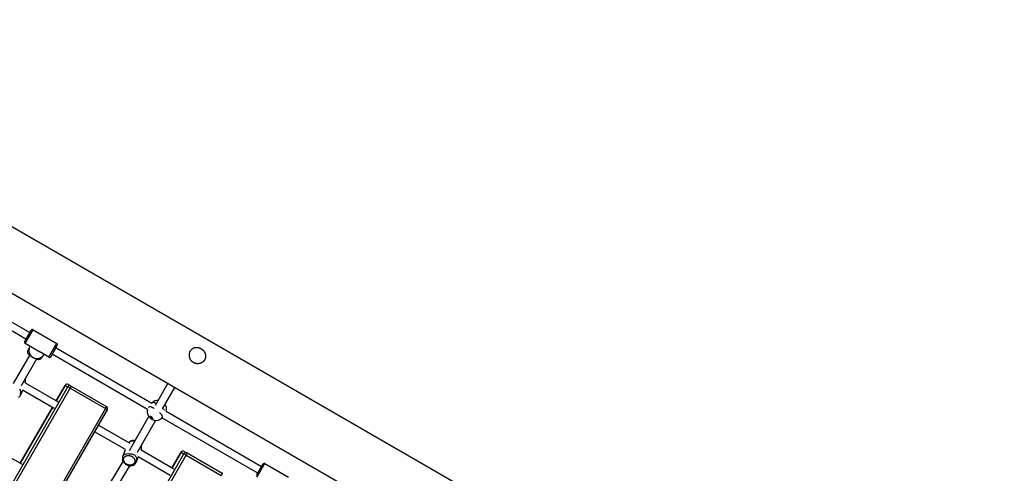
# Model space of a CAD drawing. Extents: x 7.2 to 24, y 4.9 to 17.9.
# Drawn here: x 12.8 to 14.9, y 8.3 to 9.2 of the extents above; entities that cross this region are included whole.
import ezdxf

# ---------------------------------------------------------------- set-up
doc = ezdxf.new("R2010")
doc.units = 0
doc.layers.add('BUDISOV', color=7, linetype='Continuous')

msp = doc.modelspace()

# ---------------------------------------------------------------- linework, layer by layer
at = {"layer": 'BUDISOV'}
for p, q in [((15.0575, 7.4977), (12.0628, 9.2267)), ((15.0273, 7.3765), (11.9731, 9.1399)), ((12.6477, 8.6908), (12.846, 8.5763)), ((12.838, 8.5625), (12.6387, 8.6775)), ((12.8356, 8.5583), (12.8487, 8.581)), ((12.8363, 8.5535), (12.8528, 8.5821)), ((12.8528, 8.5821), (12.9021, 8.5536)), ((12.8352, 8.5577), (12.8353, 8.5579)), ((12.8352, 8.5576), (12.8352, 8.5577)), ((12.8353, 8.5579), (12.8354, 8.5579)), ((12.8354, 8.558), (12.8356, 8.5583)), ((12.8354, 8.5579), (12.8354, 8.558)), ((12.8563, 8.5419), (12.8363, 8.5535)), ((12.8467, 8.5475), (12.8459, 8.5461)), ((12.8856, 8.525), (12.8656, 8.5366)), ((12.8856, 8.525), (12.9021, 8.5536)), ((12.8901, 8.5268), (12.9032, 8.5495)), ((12.9005, 8.5448), (13.0999, 8.4297)), ((13.1819, 8.5408), (13.183, 8.5418)), ((12.8124, 8.4702), (12.8465, 8.5299)), ((12.8604, 8.5221), (12.8283, 8.4658)), ((12.8752, 8.5311), (12.8743, 8.5297)), ((12.8897, 8.5261), (12.8898, 8.5262)), ((12.8898, 8.5262), (12.8899, 8.5264)), ((12.8899, 8.5264), (12.89, 8.5265)), ((12.8899, 8.5264), (12.8899, 8.5264)), ((12.89, 8.5265), (12.8901, 8.5268)), ((13.0907, 8.4165), (12.8925, 8.531)), ((13.2063, 8.5157), (13.2053, 8.5148)), ((12.6552, 7.9955), (12.9252, 8.4632)), ((12.66, 7.9927), (12.93, 8.4604)), ((12.8305, 8.4567), (12.8264, 8.4462)), ((12.8968, 8.4184), (12.8305, 8.4567)), ((12.8365, 8.4725), (12.8363, 8.4718)), ((12.8363, 8.472), (12.8363, 8.4718)), ((12.8363, 8.4718), (12.9048, 8.4323)), ((12.9194, 8.4665), (12.9009, 8.4345)), ((12.9009, 8.4345), (12.9194, 8.4665)), ((12.9194, 8.4665), (12.9252, 8.4632)), ((12.9194, 8.4665), (12.9194, 8.4665)), ((12.93, 8.4604), (12.9252, 8.4632)), ((12.9262, 8.4684), (12.932, 8.465)), ((12.93, 8.4604), (13.0032, 8.4182)), ((12.932, 8.465), (13.0052, 8.4228)), ((13.1072, 8.4254), (13.1328, 8.4703)), ((13.1467, 8.4623), (13.1211, 8.4174)), ((13.0032, 8.4182), (12.7332, 7.9505)), ((13.007, 8.416), (12.737, 7.9483)), ((13.007, 8.4159), (12.737, 7.9483)), ((12.8929, 8.4206), (12.8259, 8.3046)), ((12.8259, 8.3046), (12.8929, 8.4206)), ((13.0534, 8.331), (13.0936, 8.4015)), ((13.1075, 8.3935), (13.0693, 8.3266)), ((13.3199, 8.2842), (13.1207, 8.3992)), ((13.1296, 8.4125), (13.3279, 8.298)), ((12.9885, 8.3839), (13.0538, 8.3462)), ((13.0451, 8.3328), (12.9805, 8.3701)), ((12.7632, 8.3408), (12.8298, 8.3024)), ((13.0395, 8.3183), (13.0451, 8.3328)), ((13.0773, 8.3328), (13.0772, 8.3327)), ((13.0772, 8.3327), (13.1457, 8.2931)), ((13.0775, 8.3333), (13.0773, 8.3327)), ((12.8962, 7.8564), (13.1662, 8.324)), ((12.901, 7.8536), (13.171, 8.3213)), ((13.0714, 8.3176), (13.0673, 8.307)), ((13.1377, 8.2793), (13.0714, 8.3176)), ((13.1604, 8.3274), (13.1419, 8.2954)), ((13.1419, 8.2954), (13.1604, 8.3274)), ((13.1604, 8.3274), (13.1662, 8.324)), ((13.1604, 8.3274), (13.1604, 8.3274)), ((13.171, 8.3213), (13.1662, 8.324)), ((13.1672, 8.3292), (13.173, 8.3259)), ((13.171, 8.3213), (13.2441, 8.279)), ((13.173, 8.3259), (13.2462, 8.2837)), ((12.9871, 8.2199), (13.0399, 8.3084)), ((13.0532, 8.2994), (13.0012, 8.2124)), ((13.3175, 8.2801), (13.3306, 8.3027)), ((13.3182, 8.2753), (13.3347, 8.3038)), ((13.3347, 8.3038), (13.3841, 8.2753))]:
    msp.add_line(p, q, dxfattribs=at)
for points in [[(12.8524, 8.5245), (12.8507, 8.5255), (12.8489, 8.5266), (12.8473, 8.5276), (12.8458, 8.5287), (12.8444, 8.5299), (12.8433, 8.531), (12.8425, 8.5323), (12.8419, 8.5336), (12.8416, 8.535), (12.8417, 8.5364), (12.842, 8.5379), (12.8425, 8.5395), (12.8432, 8.5411), (12.8441, 8.5427), (12.845, 8.5444), (12.8459, 8.5461)], [(12.8563, 8.5419), (12.8564, 8.5419), (12.8564, 8.5419), (12.8564, 8.5419), (12.8564, 8.5419), (12.8565, 8.5419), (12.8565, 8.5418), (12.8566, 8.5418), (12.8566, 8.5418), (12.8566, 8.5418), (12.8567, 8.5417), (12.8567, 8.5417), (12.8568, 8.5417), (12.8569, 8.5416), (12.857, 8.5416), (12.8571, 8.5415), (12.8572, 8.5415), (12.8573, 8.5414), (12.8574, 8.5414), (12.8576, 8.5413), (12.8577, 8.5412), (12.8579, 8.5411), (12.858, 8.5411), (12.8582, 8.541), (12.8584, 8.5409), (12.8585, 8.5408), (12.8587, 8.5408), (12.8589, 8.5407), (12.859, 8.5406), (12.8592, 8.5406), (12.8594, 8.5405), (12.8596, 8.5404), (12.8597, 8.5404), (12.8599, 8.5403), (12.86, 8.5402), (12.8602, 8.5402), (12.8603, 8.5401), (12.8604, 8.5401), (12.8606, 8.54), (12.8607, 8.54), (12.8608, 8.5399), (12.8608, 8.5399), (12.8609, 8.5398), (12.861, 8.5398), (12.861, 8.5398), (12.8611, 8.5397), (12.8611, 8.5397), (12.8611, 8.5397), (12.8612, 8.5397)], [(12.8612, 8.5397), (12.8612, 8.5397), (12.8612, 8.5397), (12.8612, 8.5396), (12.8613, 8.5396), (12.8613, 8.5396), (12.8613, 8.5396), (12.8613, 8.5396), (12.8613, 8.5396), (12.8614, 8.5396), (12.8614, 8.5395), (12.8614, 8.5395), (12.8615, 8.5395), (12.8615, 8.5395), (12.8616, 8.5394), (12.8617, 8.5394), (12.8617, 8.5393), (12.8618, 8.5393), (12.8619, 8.5392), (12.862, 8.5391), (12.8621, 8.539), (12.8623, 8.539), (12.8624, 8.5389), (12.8625, 8.5388), (12.8627, 8.5386), (12.8628, 8.5385), (12.863, 8.5384), (12.8631, 8.5383), (12.8633, 8.5382), (12.8634, 8.5381), (12.8636, 8.5379), (12.8637, 8.5378), (12.8639, 8.5377), (12.864, 8.5376), (12.8642, 8.5375), (12.8643, 8.5374), (12.8645, 8.5373), (12.8646, 8.5372), (12.8647, 8.5371), (12.8649, 8.537), (12.865, 8.537), (12.8651, 8.5369), (12.8652, 8.5368), (12.8653, 8.5368), (12.8653, 8.5367), (12.8654, 8.5367), (12.8655, 8.5367), (12.8655, 8.5366), (12.8656, 8.5366)], [(12.8743, 8.5297), (12.8734, 8.528), (12.8724, 8.5264), (12.8714, 8.5248), (12.8704, 8.5234), (12.8693, 8.5222), (12.8681, 8.5212), (12.8669, 8.5204), (12.8656, 8.5199), (12.8641, 8.5197), (12.8626, 8.5199), (12.861, 8.5203), (12.8594, 8.5209), (12.8577, 8.5216), (12.856, 8.5225), (12.8542, 8.5235), (12.8524, 8.5245)], [(12.8249, 8.4587), (12.8257, 8.4575), (12.8263, 8.4561), (12.8266, 8.4547), (12.8268, 8.4532), (12.8269, 8.4516), (12.827, 8.4501)], [(12.932, 8.465), (12.9321, 8.465), (12.9321, 8.4649), (12.9322, 8.4649), (12.9322, 8.4648), (12.9322, 8.4647), (12.9322, 8.4645), (12.9321, 8.4643), (12.932, 8.4641), (12.9319, 8.4637), (12.9317, 8.4634), (12.9315, 8.4629), (12.9312, 8.4625), (12.9309, 8.462), (12.9306, 8.4615), (12.9303, 8.4609), (12.93, 8.4604)], [(13.0032, 8.4182), (13.0035, 8.4187), (13.0038, 8.4192), (13.0041, 8.4198), (13.0044, 8.4203), (13.0046, 8.4207), (13.0048, 8.4211), (13.005, 8.4215), (13.0052, 8.4218), (13.0053, 8.4221), (13.0053, 8.4223), (13.0054, 8.4224), (13.0054, 8.4226), (13.0053, 8.4226), (13.0053, 8.4227), (13.0052, 8.4227), (13.0052, 8.4228)], [(13.007, 8.4159), (13.007, 8.4159), (13.007, 8.4159), (13.007, 8.416), (13.007, 8.416), (13.0069, 8.416), (13.0068, 8.4161), (13.0066, 8.4162), (13.0064, 8.4163), (13.0062, 8.4164), (13.0058, 8.4166), (13.0055, 8.4168), (13.005, 8.4171), (13.0046, 8.4173), (13.0041, 8.4176), (13.0037, 8.4179), (13.0032, 8.4182)], [(13.1048, 8.4182), (13.1036, 8.4189), (13.1024, 8.4195), (13.1013, 8.4201), (13.1002, 8.4207), (13.0991, 8.4212), (13.0981, 8.4216), (13.0972, 8.4219), (13.0964, 8.4221), (13.0957, 8.4222), (13.0951, 8.4221), (13.0946, 8.422), (13.0941, 8.4217), (13.0937, 8.4214), (13.0934, 8.4211), (13.093, 8.4207), (13.0927, 8.4203)], [(13.109, 8.4285), (13.1082, 8.4289), (13.1073, 8.4293), (13.1065, 8.4296), (13.1057, 8.4299), (13.105, 8.4302), (13.1043, 8.4305), (13.1036, 8.4306), (13.103, 8.4308), (13.1025, 8.4308), (13.102, 8.4308), (13.1016, 8.4307), (13.1012, 8.4305), (13.1008, 8.4304), (13.1005, 8.4302), (13.1002, 8.4299), (13.0999, 8.4297)], [(13.1207, 8.3993), (13.1207, 8.3993), (13.1207, 8.3993), (13.1208, 8.3994), (13.1208, 8.3994), (13.1208, 8.3995), (13.1209, 8.3996), (13.121, 8.3998), (13.1211, 8.4), (13.1213, 8.4002), (13.1214, 8.4005), (13.1216, 8.4009), (13.1217, 8.4013), (13.1217, 8.4018), (13.1217, 8.4023), (13.1215, 8.4029), (13.1212, 8.4036), (13.1208, 8.4043), (13.1203, 8.405), (13.1196, 8.4059), (13.1189, 8.4067), (13.1181, 8.4076), (13.1172, 8.4085), (13.1163, 8.4094), (13.1153, 8.4104)], [(13.0516, 8.3475), (13.0522, 8.348), (13.0527, 8.3486), (13.0533, 8.3491), (13.0538, 8.3496), (13.0544, 8.35), (13.055, 8.3504), (13.0557, 8.3508), (13.0564, 8.351), (13.0571, 8.3512), (13.0579, 8.3514), (13.0586, 8.3514), (13.0594, 8.3515), (13.0601, 8.3514), (13.0608, 8.3514), (13.0615, 8.3514), (13.062, 8.3513), (13.0625, 8.3513), (13.0628, 8.3512), (13.0631, 8.3512), (13.0634, 8.3512), (13.0635, 8.3512), (13.0637, 8.3511), (13.0638, 8.3511), (13.0639, 8.3511), (13.064, 8.3511), (13.0641, 8.3511), (13.0642, 8.3511), (13.0643, 8.351), (13.0644, 8.351), (13.0645, 8.351), (13.0646, 8.351), (13.0647, 8.351)], [(13.0393, 8.3178), (13.0397, 8.3188), (13.0402, 8.3198), (13.0407, 8.3207), (13.0414, 8.3216), (13.0422, 8.3224), (13.0432, 8.3231), (13.0445, 8.3237), (13.0461, 8.3241), (13.048, 8.3244), (13.0502, 8.3245), (13.0525, 8.3244), (13.0549, 8.3242), (13.0573, 8.3238), (13.0596, 8.3233), (13.0617, 8.3226), (13.0634, 8.3217), (13.0648, 8.3207), (13.0659, 8.3196), (13.0667, 8.3183), (13.0672, 8.317), (13.0676, 8.3155), (13.0678, 8.314), (13.0679, 8.3125), (13.068, 8.311)], [(13.173, 8.3259), (13.1731, 8.3259), (13.1731, 8.3258), (13.1732, 8.3257), (13.1732, 8.3257), (13.1732, 8.3255), (13.1732, 8.3254), (13.1731, 8.3252), (13.173, 8.3249), (13.1728, 8.3246), (13.1727, 8.3242), (13.1724, 8.3238), (13.1722, 8.3234), (13.1719, 8.3229), (13.1716, 8.3224), (13.1713, 8.3218), (13.171, 8.3213)], [(13.2441, 8.279), (13.2444, 8.2796), (13.2448, 8.2801), (13.245, 8.2806), (13.2453, 8.2811), (13.2456, 8.2816), (13.2458, 8.282), (13.246, 8.2824), (13.2461, 8.2827), (13.2462, 8.283), (13.2463, 8.2832), (13.2463, 8.2833), (13.2463, 8.2834), (13.2463, 8.2835), (13.2463, 8.2836), (13.2462, 8.2836), (13.2462, 8.2837)]]:
    msp.add_lwpolyline(points, dxfattribs=at)
for points in [[(13.1859, 8.5141), (13.1857, 8.5142), (13.1855, 8.5143), (13.1854, 8.5144), (13.1852, 8.5145), (13.185, 8.5146), (13.1849, 8.5148), (13.1847, 8.5149), (13.1844, 8.5151), (13.1842, 8.5153), (13.1839, 8.5155), (13.1837, 8.5158), (13.1833, 8.516), (13.183, 8.5164), (13.1827, 8.5167), (13.1823, 8.5171), (13.1819, 8.5176), (13.1815, 8.5181), (13.1811, 8.5186), (13.1807, 8.5192), (13.1803, 8.5198), (13.1799, 8.5204), (13.1796, 8.5211), (13.1792, 8.5218), (13.1789, 8.5226), (13.1786, 8.5234), (13.1784, 8.5242), (13.1782, 8.525), (13.178, 8.5259), (13.1778, 8.5268), (13.1777, 8.5278), (13.1777, 8.5287), (13.1777, 8.5296), (13.1777, 8.5304), (13.1777, 8.5313), (13.1778, 8.5321), (13.1779, 8.5328), (13.1781, 8.5335), (13.1782, 8.5341), (13.1784, 8.5347), (13.1786, 8.5352), (13.1788, 8.5357), (13.179, 8.5361), (13.1791, 8.5365), (13.1793, 8.5369), (13.1795, 8.5372), (13.1796, 8.5374), (13.1797, 8.5377), (13.1799, 8.5379), (13.18, 8.5381), (13.1801, 8.5383), (13.1802, 8.5384), (13.1803, 8.5386), (13.1804, 8.5388), (13.1805, 8.5389), (13.1806, 8.5391), (13.1807, 8.5393), (13.1808, 8.5394), (13.181, 8.5396), (13.1811, 8.5398), (13.1813, 8.5401), (13.1815, 8.5403), (13.1817, 8.5406), (13.182, 8.5408), (13.1823, 8.5411), (13.1826, 8.5414), (13.1829, 8.5417), (13.1833, 8.5421), (13.1837, 8.5424), (13.1841, 8.5427), (13.1845, 8.543), (13.185, 8.5433), (13.1855, 8.5437), (13.1861, 8.5439), (13.1867, 8.5442), (13.1873, 8.5445), (13.1879, 8.5447), (13.1885, 8.5449), (13.1892, 8.5451), (13.1899, 8.5452), (13.1907, 8.5453), (13.1914, 8.5454), (13.1922, 8.5455), (13.1929, 8.5455), (13.1937, 8.5454), (13.1944, 8.5454), (13.1952, 8.5453), (13.1958, 8.5452), (13.1965, 8.5451), (13.1971, 8.5449), (13.1977, 8.5448), (13.1982, 8.5446), (13.1987, 8.5444), (13.1992, 8.5442), (13.1996, 8.544), (13.2, 8.5438), (13.2004, 8.5437), (13.2007, 8.5435), (13.201, 8.5433), (13.2013, 8.5432), (13.2016, 8.543), (13.2018, 8.5429), (13.202, 8.5427), (13.2022, 8.5426), (13.2024, 8.5425), (13.2025, 8.5424), (13.2027, 8.5423), (13.2028, 8.5422), (13.203, 8.5421), (13.2032, 8.542), (13.2033, 8.5419), (13.2035, 8.5418), (13.2037, 8.5416), (13.2039, 8.5415), (13.2041, 8.5413), (13.2043, 8.5411), (13.2046, 8.5409), (13.2048, 8.5407), (13.2051, 8.5404), (13.2054, 8.5402), (13.2058, 8.5398), (13.2061, 8.5395), (13.2064, 8.5391), (13.2068, 8.5387), (13.2072, 8.5383), (13.2076, 8.5378), (13.2079, 8.5373), (13.2083, 8.5368), (13.2087, 8.5363), (13.209, 8.5357), (13.2093, 8.5351), (13.2097, 8.5345), (13.21, 8.5339), (13.2103, 8.5332), (13.2105, 8.5325), (13.2107, 8.5318), (13.2109, 8.5311), (13.2111, 8.5303), (13.2113, 8.5296), (13.2114, 8.5288), (13.2114, 8.5281), (13.2115, 8.5273), (13.2115, 8.5266), (13.2115, 8.5259), (13.2114, 8.5252), (13.2113, 8.5246), (13.2112, 8.5241), (13.2111, 8.5235), (13.211, 8.523), (13.2108, 8.5225), (13.2107, 8.5221), (13.2105, 8.5217), (13.2104, 8.5214), (13.2102, 8.521), (13.2101, 8.5208), (13.21, 8.5205), (13.2098, 8.5203), (13.2097, 8.52), (13.2096, 8.5198), (13.2095, 8.5197), (13.2094, 8.5195), (13.2093, 8.5193), (13.2092, 8.5192), (13.2091, 8.5191), (13.2091, 8.5189), (13.209, 8.5188), (13.2089, 8.5186), (13.2088, 8.5184), (13.2086, 8.5183), (13.2085, 8.5181), (13.2083, 8.5179), (13.2082, 8.5177), (13.208, 8.5174), (13.2078, 8.5172), (13.2075, 8.5169), (13.2072, 8.5166), (13.2069, 8.5163), (13.2066, 8.516), (13.2062, 8.5156), (13.2058, 8.5153), (13.2054, 8.515), (13.2049, 8.5146), (13.2044, 8.5143), (13.2039, 8.5139), (13.2034, 8.5136), (13.2028, 8.5133), (13.2022, 8.513), (13.2015, 8.5127), (13.2009, 8.5124), (13.2002, 8.5122), (13.1994, 8.512), (13.1987, 8.5118), (13.1979, 8.5117), (13.1971, 8.5116), (13.1963, 8.5115), (13.1955, 8.5114), (13.1948, 8.5114), (13.194, 8.5114), (13.1932, 8.5115), (13.1925, 8.5116), (13.1918, 8.5117), (13.1912, 8.5118), (13.1906, 8.5119), (13.19, 8.5121), (13.1895, 8.5123), (13.189, 8.5124), (13.1886, 8.5126), (13.1882, 8.5128), (13.1878, 8.513), (13.1875, 8.5131), (13.1872, 8.5133), (13.1869, 8.5135), (13.1867, 8.5136), (13.1865, 8.5137), (13.1863, 8.5138), (13.1861, 8.514), (13.1859, 8.5141)], [(13.0993, 8.4004), (13.0993, 8.4005), (13.0992, 8.4005), (13.0991, 8.4006), (13.099, 8.4007), (13.0989, 8.4007), (13.0988, 8.4008), (13.0987, 8.4009), (13.0986, 8.4009), (13.0985, 8.401), (13.0983, 8.4011), (13.0982, 8.4011), (13.0981, 8.4012), (13.0979, 8.4013), (13.0978, 8.4013), (13.0976, 8.4014), (13.0975, 8.4014), (13.0973, 8.4015), (13.0972, 8.4015), (13.097, 8.4015), (13.0969, 8.4016), (13.0968, 8.4016), (13.0967, 8.4016), (13.0966, 8.4016), (13.0965, 8.4016), (13.0964, 8.4016), (13.0964, 8.4016), (13.0963, 8.4015), (13.0962, 8.4015), (13.0962, 8.4015), (13.0961, 8.4015), (13.0961, 8.4014), (13.0961, 8.4014), (13.096, 8.4014), (13.096, 8.4013), (13.096, 8.4013), (13.096, 8.4013), (13.096, 8.4012), (13.096, 8.4012), (13.096, 8.4012), (13.096, 8.4011), (13.0959, 8.4011), (13.0959, 8.401), (13.096, 8.401), (13.096, 8.401), (13.096, 8.4009), (13.096, 8.4009), (13.096, 8.4008), (13.096, 8.4008), (13.096, 8.4008), (13.096, 8.4007), (13.096, 8.4007), (13.096, 8.4006), (13.0961, 8.4006), (13.0961, 8.4005), (13.0961, 8.4005), (13.0961, 8.4004), (13.0962, 8.4004), (13.0962, 8.4003), (13.0962, 8.4003), (13.0962, 8.4002), (13.0963, 8.4002), (13.0963, 8.4001), (13.0963, 8.4001), (13.0964, 8.4), (13.0964, 8.4), (13.0965, 8.3999), (13.0965, 8.3998), (13.0966, 8.3998), (13.0966, 8.3997), (13.0967, 8.3996), (13.0968, 8.3995), (13.0969, 8.3994), (13.097, 8.3993), (13.0971, 8.3992), (13.0972, 8.399), (13.0974, 8.3989), (13.0975, 8.3988), (13.0977, 8.3986), (13.0978, 8.3985), (13.098, 8.3984), (13.0981, 8.3983), (13.0983, 8.3981), (13.0985, 8.398), (13.0986, 8.3979), (13.0988, 8.3978), (13.099, 8.3977), (13.0992, 8.3976), (13.0994, 8.3975), (13.0995, 8.3974), (13.0997, 8.3973), (13.0999, 8.3973), (13.1, 8.3972), (13.1002, 8.3971), (13.1003, 8.3971), (13.1005, 8.3971), (13.1006, 8.397), (13.1007, 8.397), (13.1008, 8.397), (13.1009, 8.397), (13.101, 8.397), (13.101, 8.397), (13.1011, 8.397), (13.1012, 8.397), (13.1012, 8.397), (13.1013, 8.397), (13.1013, 8.397), (13.1014, 8.397), (13.1014, 8.397), (13.1014, 8.397), (13.1015, 8.397), (13.1015, 8.3971), (13.1015, 8.3971), (13.1016, 8.3971), (13.1016, 8.3971), (13.1016, 8.3972), (13.1016, 8.3972), (13.1017, 8.3972), (13.1017, 8.3973), (13.1017, 8.3973), (13.1017, 8.3974), (13.1017, 8.3974), (13.1017, 8.3975), (13.1017, 8.3975), (13.1017, 8.3976), (13.1017, 8.3977), (13.1017, 8.3977), (13.1017, 8.3978), (13.1017, 8.3979), (13.1016, 8.398), (13.1016, 8.3981), (13.1015, 8.3982), (13.1015, 8.3982), (13.1014, 8.3983), (13.1014, 8.3984), (13.1013, 8.3985), (13.1012, 8.3987), (13.1011, 8.3988), (13.101, 8.3989), (13.101, 8.399), (13.1009, 8.3991), (13.1008, 8.3992), (13.1007, 8.3993), (13.1006, 8.3994), (13.1005, 8.3995), (13.1004, 8.3996), (13.1003, 8.3997), (13.1002, 8.3997), (13.1001, 8.3998), (13.1001, 8.3999), (13.1, 8.3999), (13.0999, 8.4), (13.0998, 8.4), (13.0998, 8.4001), (13.0997, 8.4001), (13.0997, 8.4002), (13.0996, 8.4002), (13.0995, 8.4003), (13.0995, 8.4003), (13.0994, 8.4004), (13.0993, 8.4004)], [(13.0644, 8.3094), (13.0644, 8.3092), (13.0644, 8.309), (13.0644, 8.3088), (13.0644, 8.3086), (13.0644, 8.3083), (13.0644, 8.308), (13.0643, 8.3077), (13.0643, 8.3074), (13.0642, 8.307), (13.0641, 8.3067), (13.0639, 8.3063), (13.0637, 8.3059), (13.0635, 8.3054), (13.0632, 8.305), (13.0629, 8.3046), (13.0626, 8.3041), (13.0622, 8.3037), (13.0617, 8.3033), (13.0613, 8.3029), (13.0608, 8.3025), (13.0603, 8.3022), (13.0597, 8.3019), (13.0591, 8.3016), (13.0585, 8.3014), (13.0578, 8.3012), (13.0571, 8.301), (13.0564, 8.3009), (13.0556, 8.3008), (13.0548, 8.3007), (13.054, 8.3007), (13.0531, 8.3008), (13.0522, 8.3008), (13.0513, 8.301), (13.0505, 8.3012), (13.0496, 8.3014), (13.0487, 8.3017), (13.0479, 8.3021), (13.0471, 8.3025), (13.0463, 8.303), (13.0456, 8.3036), (13.0449, 8.3041), (13.0442, 8.3048), (13.0437, 8.3054), (13.0431, 8.3061), (13.0427, 8.3068), (13.0423, 8.3075), (13.0419, 8.3082), (13.0416, 8.3089), (13.0414, 8.3096), (13.0412, 8.3102), (13.0411, 8.3109), (13.041, 8.3115), (13.041, 8.3121), (13.041, 8.3126), (13.041, 8.3132), (13.0411, 8.3137), (13.0412, 8.3142), (13.0414, 8.3146), (13.0415, 8.3151), (13.0417, 8.3155), (13.0419, 8.3159), (13.0422, 8.3164), (13.0424, 8.3168), (13.0427, 8.3171), (13.043, 8.3175), (13.0433, 8.3178), (13.0437, 8.3182), (13.0441, 8.3185), (13.0444, 8.3188), (13.0448, 8.3191), (13.0453, 8.3193), (13.0457, 8.3196), (13.0462, 8.3198), (13.0466, 8.32), (13.0471, 8.3201), (13.0476, 8.3203), (13.0482, 8.3204), (13.0488, 8.3205), (13.0494, 8.3206), (13.05, 8.3207), (13.0506, 8.3207), (13.0513, 8.3207), (13.052, 8.3207), (13.0527, 8.3207), (13.0534, 8.3206), (13.0541, 8.3205), (13.0548, 8.3203), (13.0555, 8.3201), (13.0562, 8.3199), (13.0569, 8.3196), (13.0575, 8.3193), (13.0582, 8.319), (13.0588, 8.3186), (13.0594, 8.3182), (13.0599, 8.3178), (13.0605, 8.3173), (13.061, 8.3168), (13.0614, 8.3163), (13.0619, 8.3158), (13.0623, 8.3153), (13.0626, 8.3148), (13.0629, 8.3143), (13.0632, 8.3138), (13.0635, 8.3134), (13.0637, 8.313), (13.0638, 8.3126), (13.0639, 8.3122), (13.0641, 8.3119), (13.0641, 8.3116), (13.0642, 8.3113), (13.0643, 8.3111), (13.0643, 8.3109), (13.0643, 8.3106), (13.0644, 8.3104), (13.0644, 8.3103), (13.0644, 8.3101), (13.0644, 8.3099), (13.0644, 8.3097), (13.0644, 8.3096), (13.0644, 8.3094)]]:
    msp.add_lwpolyline(points, close=True, dxfattribs=at)
for centre, radius, start, end in [((12.8513, 8.5795), 0.003, 60.0004, 150.0004), ((12.8378, 8.5561), 0.003, 149.9986, 239.9986), ((12.8603, 8.5386), 0.0163, 167.7025, 240.8595), ((12.9006, 8.551), 0.003, 329.9986, 59.9986), ((12.8607, 8.5384), 0.0163, 239.1395, 312.2964), ((12.8871, 8.5276), 0.003, 240.0004, 330.0004), ((12.8257, 8.476), 0.0115, 2.2875, 20.812), ((12.8272, 8.4761), 0.01, 338.9891, 2.2352), ((12.8252, 8.4764), 0.0121, 2.196, 19.0928), ((12.8261, 8.4764), 0.0111, 348.4933, 2.1265), ((12.9238, 8.464), 0.00498, 60.1801, 150.179), ((12.9237, 8.464), 0.005, 104.9956, 150), ((12.9296, 8.4607), 0.00498, 60.1801, 150.179), ((12.8159, 8.4502), 0.0112, 307.5623, 338.5546), ((12.817, 8.4497), 0.0101, 339.3803, 2.2305), ((13.1112, 8.4204), 0.0147, 84.0038, 140.6125), ((13.0027, 8.4184), 0.005, 330, 59.4188), ((13.0027, 8.4185), 0.00499, 8.8957, 14.645), ((13.1051, 8.4115), 0.0152, 160.7461, 216.8472), ((13.1008, 8.3975), 0.0305, 34.0162, 45.635), ((13.1149, 8.4171), 0.0155, 342.8912, 40.5869), ((13.1111, 8.4157), 0.0226, 216.2007, 252.6245), ((13.1089, 8.4083), 0.0149, 252.403, 322.6237), ((13.0603, 8.3397), 0.0117, 127.8031, 138.3371), ((13.0612, 8.3385), 0.0132, 105.0304, 127.4626), ((13.0619, 8.3357), 0.0161, 78.8185, 104.9129), ((13.0667, 8.3369), 0.0115, 2.2855, 20.7414), ((13.0681, 8.3369), 0.01, 338.9891, 2.2352), ((13.0661, 8.3373), 0.0121, 2.1943, 19.0237), ((13.0671, 8.3373), 0.0111, 348.4933, 2.1265), ((13.0497, 8.3138), 0.0111, 158.9849, 182.1335), ((13.0512, 8.3139), 0.0126, 182.4733, 207.7845), ((13.1647, 8.3249), 0.00498, 60.1801, 150.179), ((13.1647, 8.3249), 0.005, 104.9956, 150), ((13.1705, 8.3216), 0.00498, 60.1801, 150.179), ((13.0535, 8.3151), 0.0152, 207.7482, 227.6706), ((13.0551, 8.317), 0.0176, 227.7464, 264.3978), ((13.055, 8.3152), 0.0159, 264.2502, 285.006), ((13.0557, 8.3126), 0.0132, 285.03, 307.4644), ((13.0569, 8.3111), 0.0112, 307.5623, 338.5546), ((13.0579, 8.3106), 0.0101, 339.3803, 2.2305), ((13.3332, 8.3013), 0.003, 60.0004, 150.0004)]:
    msp.add_arc(centre, radius, start, end, dxfattribs=at)

doc.saveas('drawing.dxf')
